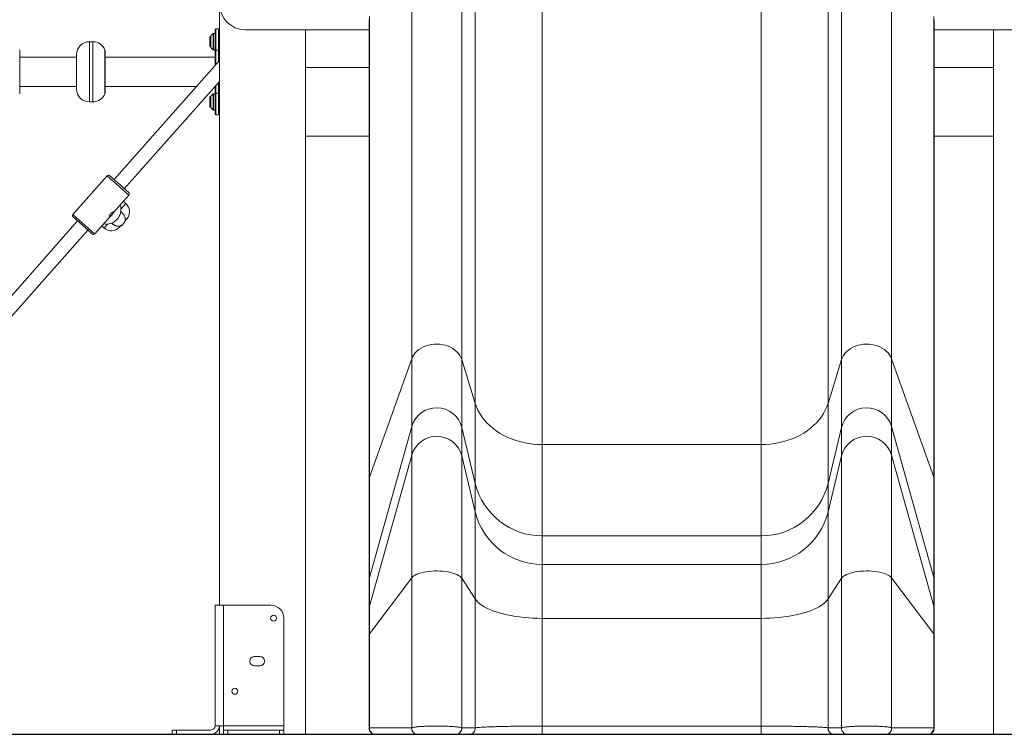
# Model space of a CAD drawing. Units: millimetres. Extents: x 238570 to 251931, y 20615 to 35344.
# Drawn here: x 248521 to 249665, y 31935 to 32765 of the extents above; entities that cross this region are included whole.
import ezdxf

# ---------------------------------------------------------------- set-up
doc = ezdxf.new("R2010")
doc.units = ezdxf.units.MM
doc.header["$PDSIZE"] = -1
doc.linetypes.add('HIDDEN', pattern=[1.905, 1.27, -0.635])
doc.styles.add('ROMANS8', font='romans.shx')
doc.dimstyles.new('ISO-25$0', dxfattribs={"dimtxt": 2.5, "dimasz": 2.5, "dimexe": 1.25, "dimexo": 0.625, "dimtad": 1, "dimtxsty": 'Standard', "dimcen": 2.5, "dimadec": 0, "dimazin": 0, "dimtfac": 1, "dimtmove": 0, "dimatfit": 3, "dimfxl": 1, "dimarcsym": 0})

# ---------------------------------------------------------------- blocks, each defined once
blk = doc.blocks.new('*D2')
at = {"color": 0, "linetype": 'HIDDEN', "lineweight": -2, "transparency": 16777216}
for p, q in [((247852.7, 33000.4), (247852.7, 35239.7)), ((247952.7, 35238.7), (248759.3, 35238.7)), ((250450.7, 35238.7), (249644.1, 35238.7)), ((250550.7, 31935.8), (250550.7, 35239.7))]:
    blk.add_line(p, q, dxfattribs=at)
at = {"color": 0, "linetype": 'HIDDEN', "transparency": 16777216}
for points in [[(247952.7, 35255.4), (247952.7, 35222.1), (247852.7, 35238.7)], [(250450.7, 35255.4), (250450.7, 35222.1), (250550.7, 35238.7)]]:
    blk.add_solid(points, dxfattribs=at)
at = {"layer": 'Defpoints', "color": 0, "linetype": 'HIDDEN', "transparency": 16777216}
for p in [(250550.7, 35238.7), (247852.7, 32999.4), (250550.7, 31934.8)]:
    blk.add_point(p, dxfattribs=at)
at = {"color": 7, "linetype": 'HIDDEN', "transparency": 16777216, "insert": (249201.7, 35238.7), "char_height": 160, "attachment_point": 5, "style": 'ROMANS8'}
blk.add_mtext('2,70m.', dxfattribs=at)

msp = doc.modelspace()

# ---------------------------------------------------------------- linework, layer by layer
at = {"color": 7, "linetype": 'Continuous', "lineweight": 15}
for p, q in [((248976.254, 32906.365), (248976.254, 32371.082)), ((249034.463, 32905.573), (249034.463, 32370.29)), ((249475.967, 32905.573), (249475.967, 32370.29)), ((249534.176, 32906.365), (249534.176, 32371.082)), ((249050.179, 32854.561), (249050.179, 32319.278)), ((249460.25, 32854.561), (249460.25, 32319.278)), ((249127.926, 32806.803), (249127.926, 32271.52)), ((249382.503, 32806.803), (249382.503, 32271.52)), ((248752.691, 32783.665), (248752.691, 32084.754)), ((248926.687, 32765.293), (248926.687, 32230.01)), ((248927.305, 32768.833), (248927.305, 32233.55)), ((249583.125, 32768.833), (249583.125, 32233.55)), ((249583.742, 32765.429), (249583.743, 32765.292)), ((249583.743, 32230.01), (249583.743, 32765.293)), ((248745.545, 32749.108), (248742.838, 32746.401)), ((248747.691, 32749.254), (248745.899, 32749.254)), ((248747.691, 32729.754), (248747.691, 32753.754)), ((248751.691, 32754.754), (248748.691, 32754.754)), ((248782.691, 32753.665), (248926.687, 32753.665)), ((248852.691, 32753.665), (248852.691, 31934.754)), ((248852.691, 32753.665), (248852.691, 32709.754)), ((249583.743, 32753.665), (249722.691, 32753.665)), ((249652.691, 32753.665), (249652.691, 31934.754)), ((249652.691, 32709.754), (249652.691, 32753.665)), ((248605.64, 32739.754), (248601.64, 32739.754)), ((248742.62, 32745.454), (248741.62, 32745.454)), ((248741.62, 32745.454), (248741.62, 32734.054)), ((248742.691, 32745.383), (248742.62, 32745.454)), ((248742.62, 32745.454), (248742.62, 32734.054)), ((248742.691, 32739.754), (248742.691, 32746.047)), ((248742.691, 32733.461), (248742.691, 32739.754)), ((248520.845, 32680.754), (248520.845, 32728.754)), ((248586.64, 32724.754), (248586.64, 32699.638)), ((248619.887, 32680.754), (248619.887, 32728.754)), ((248741.62, 32734.054), (248742.62, 32734.054)), ((248742.62, 32734.054), (248742.691, 32734.126)), ((248742.838, 32733.108), (248745.545, 32730.401)), ((248745.899, 32730.254), (248747.691, 32730.254)), ((248747.691, 32729.754), (248748.691, 32729.754)), ((248747.691, 32712.094), (248747.691, 32729.754)), ((248751.691, 32729.754), (248748.691, 32729.754)), ((248751.691, 32729.754), (248752.691, 32729.754)), ((248586.64, 32721.754), (248520.845, 32721.754)), ((248747.691, 32721.754), (248619.887, 32721.754)), ((248752.691, 32717.742), (248630.211, 32579.387)), ((248852.691, 32709.754), (248926.687, 32709.754)), ((249583.743, 32709.754), (249652.691, 32709.754)), ((248586.64, 32699.638), (248586.64, 32684.754)), ((248642.191, 32568.782), (248752.691, 32693.603)), ((248520.845, 32687.754), (248586.64, 32687.754)), ((248619.887, 32687.754), (248726.145, 32687.754)), ((248745.545, 32679.108), (248742.838, 32676.401)), ((248747.691, 32679.254), (248745.899, 32679.254)), ((248747.514, 32687.754), (248747.691, 32687.754)), ((248747.691, 32679.754), (248747.691, 32687.955)), ((248747.691, 32655.754), (248747.691, 32679.754)), ((248747.691, 32679.754), (248748.691, 32679.754)), ((248751.691, 32679.754), (248748.691, 32679.754)), ((248751.691, 32679.754), (248752.691, 32679.754)), ((248601.64, 32669.754), (248605.64, 32669.754)), ((248742.62, 32675.454), (248741.62, 32675.454)), ((248741.62, 32675.454), (248741.62, 32664.054)), ((248742.691, 32675.383), (248742.62, 32675.454)), ((248742.62, 32675.454), (248742.62, 32664.054)), ((248742.691, 32669.754), (248742.691, 32676.047)), ((248742.691, 32663.461), (248742.691, 32669.754)), ((248741.62, 32664.054), (248742.62, 32664.054)), ((248742.62, 32664.054), (248742.691, 32664.126)), ((248742.838, 32663.108), (248745.545, 32660.401)), ((248745.899, 32660.254), (248747.691, 32660.254)), ((248748.691, 32654.754), (248751.691, 32654.754)), ((248926.687, 32629.754), (248852.691, 32629.754)), ((249652.691, 32629.754), (249583.743, 32629.754)), ((248622.147, 32583.855), (248582.376, 32538.93)), ((248624.97, 32584.027), (248647.262, 32564.293)), ((248629.676, 32541.066), (248647.604, 32561.318)), ((248643.969, 32551.554), (248641.161, 32554.04)), ((248647.262, 32564.293), (248647.432, 32564.142)), ((248587.789, 32531.467), (248451.242, 32377.223)), ((248604.84, 32516.372), (248582.548, 32536.107)), ((248607.833, 32516.393), (248625.844, 32536.738)), ((248645.042, 32533.909), (248643.019, 32531.623)), ((248463.223, 32366.618), (248599.769, 32520.861)), ((248615.973, 32525.587), (248618.78, 32523.101)), ((248637.964, 32525.913), (248636.425, 32524.175)), ((248605.01, 32516.221), (248604.84, 32516.372)), ((248927.305, 32233.55), (248976.254, 32371.082)), ((248976.254, 32371.082), (248976.254, 32292.363)), ((249034.463, 32370.29), (249034.463, 32291.353)), ((249034.463, 32370.29), (249050.179, 32319.278)), ((249460.25, 32319.278), (249475.967, 32370.29)), ((249475.967, 32370.29), (249475.967, 32291.353)), ((249534.176, 32371.082), (249534.176, 32292.363)), ((249534.176, 32371.082), (249583.125, 32233.55)), ((249050.179, 32319.278), (249050.179, 32226.271)), ((249460.25, 32319.278), (249460.25, 32226.271)), ((248927.305, 32116.897), (248976.254, 32292.363)), ((248976.254, 32292.363), (248976.254, 32259.267)), ((249034.463, 32291.353), (249034.463, 32258.257)), ((249034.463, 32291.353), (249050.179, 32226.271)), ((249460.25, 32226.271), (249475.967, 32291.353)), ((249475.967, 32291.353), (249475.967, 32258.257)), ((249534.176, 32292.363), (249534.176, 32259.267)), ((249534.176, 32292.363), (249583.125, 32116.897)), ((249127.926, 32271.52), (249127.926, 32165.34)), ((249127.926, 32271.52), (249382.503, 32271.52)), ((249382.503, 32271.52), (249382.503, 32165.34)), ((248927.305, 32083.801), (248976.254, 32259.267)), ((248976.254, 32259.267), (248976.254, 32116.507)), ((249034.463, 32258.257), (249034.463, 32116.134)), ((249034.463, 32258.257), (249050.179, 32193.175)), ((249460.25, 32193.175), (249475.967, 32258.257)), ((249475.967, 32258.257), (249475.967, 32116.134)), ((249534.176, 32259.267), (249534.176, 32116.507)), ((249534.176, 32259.267), (249583.125, 32083.801)), ((248927.305, 32233.55), (248927.305, 32116.897)), ((249583.125, 32233.55), (249583.125, 32116.897)), ((248926.687, 32230.012), (248926.687, 32230.149)), ((249050.179, 32226.271), (249050.179, 32193.175)), ((249460.25, 32226.271), (249460.25, 32193.175)), ((249583.742, 32230.149), (249583.743, 32230.009)), ((249050.179, 32193.175), (249050.179, 32092.051)), ((249460.25, 32193.175), (249460.25, 32092.051)), ((249127.926, 32165.34), (249127.926, 32132.244)), ((249127.926, 32165.34), (249382.503, 32165.34)), ((249382.503, 32165.34), (249382.503, 32132.244)), ((249127.926, 32132.244), (249127.926, 32069.504)), ((249127.926, 32132.244), (249382.503, 32132.244)), ((249382.503, 32132.244), (249382.503, 32069.504)), ((248926.687, 32112.383), (248926.687, 32112.558)), ((248926.687, 32112.381), (248926.687, 32079.285)), ((248927.305, 32116.897), (248927.305, 32083.801)), ((248927.305, 32051.578), (248976.254, 32116.507)), ((248976.254, 32116.507), (248976.254, 31942.437)), ((249034.463, 32116.134), (249034.463, 31942.351)), ((249034.463, 32116.134), (249050.179, 32092.051)), ((249460.25, 32092.051), (249475.967, 32116.134)), ((249475.967, 32116.134), (249475.967, 31942.351)), ((249534.176, 32116.507), (249534.176, 31942.437)), ((249534.176, 32116.507), (249583.125, 32051.578)), ((249583.125, 32116.897), (249583.125, 32083.801)), ((249583.742, 32112.559), (249583.743, 32112.379)), ((249583.743, 32079.285), (249583.743, 32112.381)), ((248747.691, 32084.754), (248747.691, 31944.754)), ((248747.691, 32084.754), (248757.691, 32084.754)), ((248757.691, 32084.754), (248757.691, 31944.754)), ((248757.691, 32084.754), (248812.691, 32084.754)), ((248927.305, 32083.801), (248927.305, 32051.578)), ((249050.179, 32092.051), (249050.179, 31942.351)), ((249460.25, 32092.051), (249460.25, 31942.351)), ((249583.125, 32083.801), (249583.125, 32051.578)), ((249583.742, 32079.459), (249583.743, 32079.283)), ((248827.691, 32069.754), (248827.691, 31944.754)), ((249127.926, 32069.504), (249127.926, 31944.31)), ((249127.926, 32069.504), (249382.503, 32069.504)), ((249382.503, 32069.504), (249382.503, 31944.31)), ((248926.687, 32049.907), (248926.687, 31941.754)), ((248927.305, 32051.578), (248927.305, 31942.437)), ((249583.125, 32051.578), (249583.125, 31942.437)), ((249583.743, 31941.754), (249583.743, 32049.907)), ((248799.691, 32025.254), (248793.691, 32025.254)), ((248793.691, 32014.254), (248799.691, 32014.254)), ((248697.691, 31934.754), (248697.691, 31939.754)), ((248697.691, 31939.754), (248702.691, 31939.754)), ((248702.691, 31939.754), (248702.691, 31934.754)), ((248702.691, 31939.754), (248742.691, 31939.754)), ((248757.691, 31944.754), (248747.691, 31944.754)), ((248752.691, 31944.754), (248752.691, 31934.754)), ((248757.691, 31944.754), (248827.691, 31944.754)), ((248757.691, 31939.754), (248757.691, 31944.754)), ((248757.691, 31934.754), (248757.691, 31939.754)), ((248757.691, 31939.754), (248762.691, 31939.754)), ((248762.691, 31939.754), (248762.691, 31934.754)), ((248822.691, 31939.754), (248762.691, 31939.754)), ((248822.691, 31934.754), (248822.691, 31939.754)), ((248822.691, 31939.754), (248827.691, 31939.754)), ((248827.691, 31944.754), (248827.691, 31939.754)), ((248827.691, 31939.754), (248827.691, 31934.754)), ((248927.305, 31942.437), (248976.254, 31942.437)), ((249034.463, 31942.351), (249050.179, 31942.351)), ((249127.926, 31944.31), (249127.926, 31934.754)), ((249127.926, 31944.31), (249382.503, 31944.31)), ((249382.503, 31934.754), (249382.503, 31944.31)), ((249460.25, 31942.351), (249475.967, 31942.351)), ((249534.176, 31942.437), (249583.125, 31942.437)), ((248702.691, 31934.754), (248697.691, 31934.754)), ((248702.691, 31934.754), (248742.691, 31934.754)), ((248752.691, 31934.754), (248757.691, 31934.754)), ((248762.691, 31934.754), (248757.691, 31934.754)), ((248762.691, 31934.754), (248822.691, 31934.754)), ((248827.691, 31934.754), (248822.691, 31934.754)), ((248827.691, 31934.754), (248852.691, 31934.754)), ((248982.999, 31934.754), (248934.05, 31934.754)), ((249043.373, 31934.754), (249027.656, 31934.754)), ((249382.503, 31934.754), (249127.926, 31934.754)), ((249482.774, 31934.754), (249467.057, 31934.754)), ((249576.38, 31934.754), (249527.431, 31934.754)), ((249652.691, 31934.754), (249677.691, 31934.754))]:
    msp.add_line(p, q, dxfattribs=at)
at = {"color": 8, "linetype": 'Continuous', "lineweight": 15}
for p, q in [((248745.545, 32739.754), (248745.545, 32749.108)), ((248745.899, 32749.254), (248745.899, 32730.254)), ((248748.691, 32754.754), (248748.691, 32729.754)), ((248751.691, 32729.754), (248751.691, 32754.754)), ((248601.64, 32739.754), (248601.64, 32695.801)), ((248605.64, 32695.801), (248605.64, 32739.754)), ((248742.838, 32746.401), (248742.838, 32733.108)), ((248745.545, 32730.401), (248745.545, 32739.754)), ((248520.571, 32679.3), (248520.571, 32730.209)), ((248619.613, 32679.3), (248619.613, 32730.209)), ((248748.691, 32729.754), (248748.691, 32713.223)), ((248751.691, 32716.612), (248751.691, 32729.754)), ((248601.64, 32695.801), (248601.64, 32669.754)), ((248605.64, 32669.754), (248605.64, 32695.801)), ((248751.691, 32679.754), (248751.691, 32692.474)), ((248745.545, 32669.754), (248745.545, 32679.108)), ((248745.899, 32679.254), (248745.899, 32660.254)), ((248748.691, 32689.085), (248748.691, 32679.754)), ((248748.691, 32679.754), (248748.691, 32654.754)), ((248751.691, 32654.754), (248751.691, 32679.754)), ((248742.838, 32676.401), (248742.838, 32663.108)), ((248745.545, 32660.401), (248745.545, 32669.754)), ((248647.411, 32561.49), (248622.147, 32583.855)), ((248647.604, 32561.318), (248647.411, 32561.49)), ((248638.214, 32545.053), (248643.969, 32551.554)), ((248582.376, 32538.93), (248607.64, 32516.564)), ((248618.78, 32523.101), (248622.84, 32527.687)), ((248607.64, 32516.564), (248607.833, 32516.393))]:
    msp.add_line(p, q, dxfattribs=at)
msp.add_line((247620.353, 31934.754), (250978.348, 31934.754))
at = {"color": 7, "linetype": 'Continuous', "lineweight": 15, "flags": 128}
for points in [[(248976.254, 32371.082), (248977.309, 32373.518), (248978.7, 32375.85), (248980.411, 32378.048), (248982.421, 32380.088), (248984.705, 32381.943), (248987.237, 32383.593), (248989.986, 32385.016), (248992.918, 32386.196), (248995.998, 32387.118), (248999.19, 32387.772), (249002.454, 32388.149), (249005.752, 32388.245), (249009.043, 32388.059), (249012.288, 32387.593), (249015.448, 32386.853), (249018.486, 32385.848), (249021.363, 32384.589), (249024.046, 32383.092), (249026.502, 32381.375), (249028.703, 32379.458), (249030.62, 32377.365), (249032.231, 32375.122), (249033.517, 32372.753), (249034.463, 32370.29)], [(249475.967, 32370.29), (249476.913, 32372.753), (249478.199, 32375.122), (249479.81, 32377.365), (249481.727, 32379.458), (249483.927, 32381.375), (249486.384, 32383.092), (249489.067, 32384.589), (249491.944, 32385.848), (249494.981, 32386.853), (249498.142, 32387.593), (249501.387, 32388.059), (249504.678, 32388.245), (249507.976, 32388.149), (249511.24, 32387.772), (249514.432, 32387.118), (249517.512, 32386.196), (249520.444, 32385.016), (249523.192, 32383.593), (249525.724, 32381.943), (249528.009, 32380.088), (249530.019, 32378.048), (249531.73, 32375.85), (249533.121, 32373.518), (249534.176, 32371.082)], [(249050.179, 32319.278), (249051.598, 32315.269), (249053.356, 32311.343), (249055.447, 32307.517), (249057.86, 32303.808), (249060.586, 32300.233), (249063.612, 32296.807), (249066.924, 32293.547), (249070.508, 32290.465), (249074.347, 32287.577), (249078.426, 32284.895), (249082.725, 32282.431), (249087.225, 32280.196), (249091.907, 32278.2), (249096.749, 32276.452), (249101.73, 32274.959), (249106.828, 32273.728), (249112.02, 32272.765), (249117.282, 32272.075), (249122.592, 32271.659), (249127.926, 32271.52)], [(249382.503, 32271.52), (249387.837, 32271.659), (249393.147, 32272.075), (249398.41, 32272.765), (249403.602, 32273.728), (249408.7, 32274.959), (249413.681, 32276.452), (249418.523, 32278.2), (249423.204, 32280.196), (249427.705, 32282.431), (249432.004, 32284.895), (249436.082, 32287.577), (249439.922, 32290.465), (249443.506, 32293.547), (249446.818, 32296.807), (249449.844, 32300.233), (249452.57, 32303.808), (249454.983, 32307.517), (249457.074, 32311.343), (249458.832, 32315.269), (249460.25, 32319.278)], [(248976.254, 32116.507), (248977.309, 32117.658), (248978.7, 32118.758), (248980.411, 32119.796), (248982.421, 32120.759), (248984.705, 32121.635), (248987.237, 32122.414), (248989.986, 32123.086), (248992.918, 32123.643), (248995.998, 32124.078), (248999.19, 32124.387), (249002.454, 32124.565), (249005.752, 32124.61), (249009.043, 32124.523), (249012.288, 32124.303), (249015.448, 32123.953), (249018.486, 32123.478), (249021.363, 32122.884), (249024.046, 32122.177), (249026.502, 32121.367), (249028.703, 32120.462), (249030.62, 32119.474), (249032.231, 32118.415), (249033.517, 32117.297), (249034.463, 32116.134)], [(249475.967, 32116.134), (249476.913, 32117.297), (249478.199, 32118.415), (249479.81, 32119.474), (249481.727, 32120.462), (249483.927, 32121.367), (249486.384, 32122.177), (249489.067, 32122.884), (249491.944, 32123.478), (249494.981, 32123.953), (249498.142, 32124.303), (249501.387, 32124.523), (249504.678, 32124.61), (249507.976, 32124.565), (249511.24, 32124.387), (249514.432, 32124.078), (249517.512, 32123.643), (249520.444, 32123.086), (249523.192, 32122.414), (249525.724, 32121.635), (249528.009, 32120.759), (249530.019, 32119.796), (249531.73, 32118.758), (249533.121, 32117.658), (249534.176, 32116.507)], [(249050.179, 32092.051), (249051.598, 32090.158), (249053.356, 32088.305), (249055.447, 32086.498), (249057.86, 32084.747), (249060.586, 32083.06), (249063.612, 32081.442), (249066.924, 32079.903), (249070.508, 32078.448), (249074.347, 32077.085), (249078.426, 32075.819), (249082.725, 32074.655), (249087.225, 32073.6), (249091.907, 32072.658), (249096.749, 32071.832), (249101.73, 32071.128), (249106.828, 32070.547), (249112.02, 32070.092), (249117.282, 32069.766), (249122.592, 32069.57), (249127.926, 32069.504)], [(249382.503, 32069.504), (249387.837, 32069.57), (249393.147, 32069.766), (249398.41, 32070.092), (249403.602, 32070.547), (249408.7, 32071.128), (249413.681, 32071.832), (249418.523, 32072.658), (249423.204, 32073.6), (249427.705, 32074.655), (249432.004, 32075.819), (249436.082, 32077.085), (249439.922, 32078.448), (249443.506, 32079.903), (249446.818, 32081.442), (249449.844, 32083.06), (249452.57, 32084.747), (249454.983, 32086.498), (249457.074, 32088.305), (249458.832, 32090.158), (249460.25, 32092.051)]]:
    msp.add_lwpolyline(points, dxfattribs=at)
at = {"color": 8, "linetype": 'Continuous', "lineweight": 15, "flags": 128}
for points in [[(248926.687, 32230.149), (248926.813, 32231.624), (248927.305, 32233.55)], [(249583.125, 32233.55), (249583.617, 32231.624), (249583.742, 32230.149)], [(248926.687, 32112.558), (248926.813, 32114.441), (248927.305, 32116.897)], [(249583.125, 32116.897), (249583.617, 32114.441), (249583.742, 32112.559)], [(248926.687, 32079.45), (248926.813, 32081.345), (248927.305, 32083.801)], [(249583.125, 32083.801), (249583.617, 32081.345), (249583.742, 32079.459)], [(248926.687, 32049.908), (248926.813, 32050.669), (248927.305, 32051.578)], [(249583.125, 32051.578), (249583.617, 32050.669), (249583.743, 32049.907)]]:
    msp.add_lwpolyline(points, dxfattribs=at)
at = {"color": 7, "linetype": 'Continuous', "lineweight": 15}
for centre in [(248815.691, 32069.754), (248770.691, 31984.754)]:
    msp.add_circle(centre, 3.5, dxfattribs=at)
for centre, radius, start, end in [((248782.691, 32783.665), 30, 180, 270), ((248745.899, 32748.754), 0.5, 90, 135), ((248748.691, 32753.754), 1, 90, 180), ((248751.691, 32753.754), 1, 0, 90), ((248601.64, 32724.754), 15, 90, 180), ((248605.64, 32724.754), 15, 21.323686, 90), ((248743.191, 32746.047), 0.5, 135, 180), ((248516.845, 32728.754), 4, 0, 21.323686), ((248615.887, 32728.754), 4, 0, 21.323686), ((248743.191, 32733.461), 0.5, 180, 225), ((248745.899, 32730.754), 0.5, 225, 270), ((248516.845, 32680.754), 4, 338.676314, 0), ((248601.64, 32684.754), 15, 180, 270), ((248605.64, 32684.754), 15, 270, 338.676314), ((248615.887, 32680.754), 4, 338.676314, 0), ((248745.899, 32678.754), 0.5, 90, 135), ((248743.191, 32676.047), 0.5, 135, 180), ((248743.191, 32663.461), 0.5, 180, 225), ((248745.899, 32660.754), 0.5, 225, 270), ((248748.691, 32655.754), 1, 180, 270), ((248751.691, 32655.754), 1, 270, 0), ((248623.644, 32582.529), 2, 48.482662, 138.482662), ((248646.107, 32562.644), 2, 318.482662, 48.482662), ((248621.09, 32544.724), 17.118, 259.626087, 17.339238), ((248635.683, 32542.195), 12.5, 318.482662, 48.482662), ((248583.873, 32537.604), 2, 138.482662, 228.482662), ((248627.066, 32532.461), 12.5, 228.482662, 318.482662), ((248606.336, 32517.719), 2, 228.482662, 318.482662), ((249005.225, 32284.179), 30.105, 13.786655, 164.224839), ((249505.205, 32284.179), 30.105, 15.775161, 166.213345), ((249005.225, 32251.083), 30.105, 13.786655, 164.224839), ((249505.205, 32251.083), 30.105, 15.775161, 166.213345), ((249127.764, 32245.201), 79.86, 193.711295, 270.116573), ((249382.666, 32245.201), 79.86, 269.883427, 346.288705), ((249127.764, 32212.105), 79.86, 193.711295, 270.116573), ((249382.666, 32212.105), 79.86, 269.883427, 346.288705), ((248812.691, 32069.754), 15, 0, 90), ((248793.691, 32019.754), 5.5, 90, 270), ((248799.691, 32019.754), 5.5, 270, 90), ((248742.691, 31944.754), 5, 270, 0), ((248742.691, 31944.754), 10, 270, 0), ((248933.687, 31941.754), 7, 179.98698, 270.007191), ((248934.178, 31941.669), 6.916, 173.623879, 268.941102), ((248983.127, 31941.669), 6.916, 173.623879, 268.941102), ((249027.561, 31941.687), 6.934, 270.786032, 5.492286), ((249043.278, 31941.687), 6.934, 270.786032, 5.492286), ((249467.152, 31941.687), 6.934, 174.507714, 269.213968), ((249482.869, 31941.687), 6.934, 174.507714, 269.213968), ((249527.303, 31941.669), 6.916, 271.058898, 6.376121), ((249576.252, 31941.669), 6.916, 271.058898, 6.376121), ((249576.743, 31941.754), 7, 269.999954, 359.963307)]:
    msp.add_arc(centre, radius, start, end, dxfattribs=at)
msp.add_ellipse((248614.99, 32550.124), major_axis=(18.383, 1.119), ratio=0.83909963, start_param=5.57767607, end_param=5.58505361, dxfattribs=at)
for points, knots in [([(248625.844, 32536.738), (248625.738, 32536.623), (248625.531, 32536.397), (248625.279, 32536.163), (248625.037, 32535.995), (248624.878, 32535.989), (248624.806, 32536.141), (248624.802, 32536.361), (248624.858, 32536.671), (248624.972, 32537.053), (248625.15, 32537.504), (248625.391, 32538.001), (248625.698, 32538.534), (248626.061, 32539.072), (248626.476, 32539.604), (248626.921, 32540.1), (248627.393, 32540.558), (248627.869, 32540.96), (248628.345, 32541.31), (248628.799, 32541.599), (248629.222, 32541.824), (248629.587, 32541.978), (248629.884, 32542.062), (248630.092, 32542.074), (248630.208, 32542.016), (248630.229, 32541.895), (248630.158, 32541.71), (248629.977, 32541.428), (248629.738, 32541.145), (248629.593, 32540.974)], [0, 0, 0, 0, 0.03724816, 0.07287629, 0.10956818, 0.16657615, 0.20120594, 0.23685662, 0.27148186, 0.30708074, 0.34227728, 0.37846763, 0.41408938, 0.45077977, 0.48575508, 0.52178935, 0.55604839, 0.59128515, 0.62587456, 0.66141926, 0.69686106, 0.73332331, 0.76883363, 0.80542071, 0.84012543, 0.87586397, 0.91014854, 0.94539792, 1, 1, 1, 1]), ([(248627.118, 32528.854), (248627.173, 32528.815), (248627.641, 32528.477), (248628.366, 32527.974), (248629.283, 32527.356), (248630.027, 32526.884), (248630.648, 32526.518), (248631.176, 32526.235), (248631.637, 32526.017), (248632.04, 32525.852), (248632.398, 32525.725), (248632.765, 32525.614), (248633.326, 32525.475), (248634.208, 32525.329), (248635.54, 32525.295), (248637.187, 32525.557), (248638.755, 32526.167), (248640.388, 32527.241), (248641.625, 32528.54), (248642.501, 32530.043), (248643.097, 32531.622), (248643.324, 32533.366), (248643.231, 32534.675), (248642.928, 32536.156), (248642.323, 32537.549), (248641.571, 32538.704), (248640.889, 32539.518), (248640.414, 32540.017), (248639.85, 32540.585), (248639.241, 32541.173), (248638.596, 32541.779), (248638.146, 32542.196), (248637.897, 32542.421), (248637.884, 32542.432)], [0, 0, 0, 0, 0.009492482, 0.081588577, 0.146223995, 0.20339482, 0.25309731, 0.295328665, 0.330088586, 0.357382915, 0.374440936, 0.387003706, 0.398772267, 0.416322684, 0.434252787, 0.453097665, 0.473336633, 0.486856753, 0.507570139, 0.520410157, 0.532665573, 0.554949773, 0.576155068, 0.598399021, 0.640464935, 0.68694878, 0.738237608, 0.794074621, 0.848794704, 0.900932404, 0.950494232, 0.99748639, 1, 1, 1, 1]), ([(248629.593, 32540.974), (248629.563, 32540.904), (248629.397, 32540.52), (248628.965, 32539.73), (248628.163, 32538.653), (248627.221, 32537.702), (248626.416, 32537.081), (248625.985, 32536.823), (248625.844, 32536.738)], [0, 0, 0, 0, 0.04791727, 0.26439628, 0.47931501, 0.68908766, 0.8980134, 1, 1, 1, 1]), ([(248637.504, 32525.393), (248637.602, 32525.42), (248638.051, 32525.541), (248638.977, 32526.086), (248640.099, 32526.869), (248640.637, 32527.587), (248640.887, 32527.92)], [0, 0, 0, 0, 0.08626847, 0.39539609, 0.71926955, 1, 1, 1, 1]), ([(248926.687, 32230.148), (248926.687, 32224.839), (248926.687, 32214.222), (248926.687, 32199.534), (248926.687, 32185.796), (248926.687, 32173.124), (248926.687, 32161.524), (248926.687, 32151.029), (248926.687, 32141.659), (248926.687, 32133.438), (248926.687, 32126.377), (248926.687, 32120.522), (248926.687, 32115.774), (248926.687, 32113.629), (248926.687, 32112.557)], [0, 0, 0, 0, 0.08333333, 0.16666667, 0.25, 0.33333333, 0.41666666, 0.5, 0.58333333, 0.66666666, 0.75, 0.83333333, 0.91666667, 1, 1, 1, 1]), ([(249583.742, 32112.557), (249583.742, 32113.629), (249583.742, 32115.774), (249583.742, 32120.522), (249583.742, 32126.377), (249583.742, 32133.438), (249583.742, 32141.659), (249583.742, 32151.029), (249583.742, 32161.524), (249583.742, 32173.124), (249583.742, 32185.796), (249583.742, 32199.534), (249583.742, 32214.222), (249583.742, 32224.839), (249583.742, 32230.148)], [0, 0, 0, 0, 0.08333333, 0.16666667, 0.25, 0.33333334, 0.41666667, 0.5, 0.58333334, 0.66666667, 0.75, 0.83333333, 0.91666667, 1, 1, 1, 1]), ([(248926.687, 32079.461), (248926.687, 32079.138), (248926.687, 32078.526), (248926.687, 32076.746), (248926.687, 32074.702), (248926.687, 32072.556), (248926.687, 32070.509), (248926.687, 32068.676), (248926.687, 32066.918), (248926.687, 32064.875), (248926.686, 32062.211), (248926.688, 32058.786), (248926.693, 32054.552), (248926.701, 32051.327), (248926.706, 32049.61)], [0, 0, 0, 0, 0.125837808, 0.237915134, 0.336242301, 0.42082733, 0.491675933, 0.54879153, 0.594212871, 0.648246096, 0.716032869, 0.797413181, 0.892163647, 1, 1, 1, 1]), ([(249583.724, 32049.61), (249583.727, 32051.193), (249583.732, 32054.087), (249583.737, 32057.795), (249583.74, 32060.6), (249583.742, 32062.661), (249583.743, 32064.453), (249583.743, 32066.342), (249583.743, 32068.611), (249583.743, 32071.151), (249583.743, 32073.519), (249583.742, 32075.596), (249583.742, 32077.297), (249583.742, 32078.71), (249583.742, 32079.204), (249583.742, 32079.461)], [0, 0, 0, 0, 0.10030459, 0.18337257, 0.24902756, 0.29712262, 0.33388855, 0.38344288, 0.44817833, 0.52812009, 0.62327579, 0.70464368, 0.79456283, 0.89302067, 1, 1, 1, 1]), ([(248976.254, 31942.437), (248976.502, 31942.507), (248977.001, 31942.646), (248978.023, 31942.849), (248979.252, 31943.048), (248980.694, 31943.237), (248982.324, 31943.415), (248984.141, 31943.581), (248986.159, 31943.735), (248988.306, 31943.87), (248990.547, 31943.988), (248992.857, 31944.087), (248995.297, 31944.17), (248998.534, 31944.252), (249001.836, 31944.3), (249005.111, 31944.312), (249007.935, 31944.303), (249010.9, 31944.269), (249013.955, 31944.204), (249017.284, 31944.103), (249020.971, 31943.943), (249024.802, 31943.708), (249027.614, 31943.469), (249029.593, 31943.256), (249031.349, 31943.032), (249032.77, 31942.793), (249033.86, 31942.544), (249034.261, 31942.416), (249034.463, 31942.351)], [0, 0, 0, 0, 0.03304948, 0.06632632, 0.10033028, 0.13459044, 0.16795184, 0.20156555, 0.23599547, 0.27071619, 0.30261716, 0.33501899, 0.36767853, 0.40087258, 0.46111857, 0.49170735, 0.52275218, 0.56613661, 0.60286624, 0.63998359, 0.69815632, 0.75744817, 0.81791026, 0.84855037, 0.8795823, 0.93925154, 0.96945081, 1, 1, 1, 1]), ([(249050.179, 31942.351), (249050.677, 31942.411), (249051.594, 31942.523), (249053.776, 31942.718), (249056.762, 31942.93), (249060.408, 31943.128), (249063.825, 31943.284), (249067.744, 31943.442), (249072.067, 31943.587), (249076.836, 31943.722), (249080.724, 31943.819), (249086.075, 31943.936), (249092.924, 31944.058), (249101.437, 31944.171), (249109.057, 31944.241), (249115.579, 31944.281), (249120.278, 31944.299), (249124.403, 31944.308), (249126.751, 31944.309), (249127.926, 31944.31)], [0, 0, 0, 0, 0.05751993, 0.1059194, 0.18901904, 0.26863879, 0.31380417, 0.35990578, 0.44873283, 0.49146906, 0.53909586, 0.58692647, 0.67204976, 0.7558543, 0.83970677, 0.88789433, 0.93633349, 0.96813029, 1, 1, 1, 1]), ([(249382.503, 31944.31), (249384.605, 31944.308), (249388.824, 31944.305), (249395.124, 31944.28), (249401.372, 31944.24), (249407.463, 31944.185), (249413.362, 31944.114), (249419.035, 31944.03), (249424.496, 31943.932), (249429.426, 31943.826), (249433.845, 31943.716), (249437.776, 31943.603), (249442.468, 31943.45), (249446.694, 31943.284), (249450.412, 31943.107), (249453.063, 31942.96), (249455.411, 31942.808), (249457.426, 31942.652), (249459.055, 31942.499), (249459.87, 31942.398), (249460.25, 31942.351)], [0, 0, 0, 0, 0.0569664, 0.11435528, 0.17203575, 0.23014418, 0.28707341, 0.34439447, 0.40226715, 0.46052538, 0.50974376, 0.55940834, 0.60907411, 0.69963924, 0.75028196, 0.80113035, 0.85259881, 0.90427193, 0.95529814, 1, 1, 1, 1]), ([(249475.967, 31942.351), (249476.188, 31942.421), (249476.631, 31942.563), (249477.575, 31942.77), (249478.729, 31942.973), (249480.1, 31943.167), (249481.666, 31943.349), (249483.424, 31943.521), (249485.389, 31943.681), (249487.491, 31943.823), (249489.691, 31943.947), (249491.973, 31944.052), (249494.395, 31944.142), (249497.617, 31944.234), (249500.917, 31944.29), (249504.203, 31944.311), (249507.435, 31944.309), (249511.412, 31944.265), (249515.936, 31944.152), (249520.212, 31943.98), (249524.109, 31943.755), (249527.593, 31943.476), (249530.465, 31943.158), (249532.75, 31942.809), (249533.697, 31942.562), (249534.176, 31942.437)], [0, 0, 0, 0, 0.033227024, 0.066683827, 0.100874998, 0.135324705, 0.168856162, 0.202641613, 0.237248732, 0.272148599, 0.304249752, 0.336594822, 0.369726378, 0.403136584, 0.463476557, 0.494458601, 0.525676711, 0.583585243, 0.643073986, 0.700956335, 0.760334601, 0.820338588, 0.881884622, 0.940285215, 1, 1, 1, 1]), ([(248934.05, 31934.754), (248933.939, 31934.754), (248933.808, 31934.754), (248933.821, 31934.754), (248933.823, 31934.754)], [0, 0, 0, 0, 0.84395608, 1, 1, 1, 1]), ([(249027.656, 31934.754), (249027.325, 31934.754), (249026.665, 31934.754), (249025.002, 31934.754), (249022.859, 31934.754), (249020.273, 31934.754), (249017.321, 31934.754), (249014.106, 31934.754), (249010.651, 31934.754), (249007.011, 31934.754), (249003.269, 31934.754), (248999.449, 31934.754), (248995.73, 31934.754), (248992.176, 31934.754), (248989.01, 31934.754), (248986.347, 31934.754), (248984.262, 31934.754), (248983.42, 31934.754), (248982.999, 31934.754)], [0, 0, 0, 0, 0.06097142, 0.12193304, 0.18332354, 0.24469735, 0.30325457, 0.36179666, 0.41981952, 0.4778338, 0.53807067, 0.59831135, 0.66291216, 0.72753302, 0.79572006, 0.86393423, 0.93195857, 1, 1, 1, 1]), ([(249127.926, 31934.754), (249124.729, 31934.754), (249118.301, 31934.754), (249109.498, 31934.754), (249101.59, 31934.754), (249094.543, 31934.754), (249087.721, 31934.754), (249082.228, 31934.754), (249076.89, 31934.754), (249071.7, 31934.754), (249065.903, 31934.754), (249061.479, 31934.754), (249058.135, 31934.754), (249054.851, 31934.754), (249051.089, 31934.754), (249047.34, 31934.754), (249044.853, 31934.754), (249043.744, 31934.754), (249043.373, 31934.754)], [0, 0, 0, 0, 0.080098417, 0.161050513, 0.223677382, 0.286306163, 0.350512816, 0.414722236, 0.44809493, 0.515175058, 0.58340122, 0.652783891, 0.687663624, 0.725745439, 0.802336286, 0.880403105, 0.959969284, 1, 1, 1, 1]), ([(249467.057, 31934.754), (249466.643, 31934.754), (249465.645, 31934.754), (249463.538, 31934.754), (249460.672, 31934.754), (249457.217, 31934.754), (249453.309, 31934.754), (249449.028, 31934.754), (249444.421, 31934.754), (249439.347, 31934.754), (249433.948, 31934.754), (249428.298, 31934.754), (249422.422, 31934.754), (249416.206, 31934.754), (249409.765, 31934.754), (249403.173, 31934.754), (249396.446, 31934.754), (249389.535, 31934.754), (249384.853, 31934.754), (249382.503, 31934.754)], [0, 0, 0, 0, 0.0444363, 0.10707637, 0.17008824, 0.23429063, 0.29891517, 0.35771449, 0.41685887, 0.4771157, 0.53777012, 0.59456745, 0.65172022, 0.71001802, 0.76872332, 0.82550953, 0.88268918, 0.94112468, 1, 1, 1, 1]), ([(249527.431, 31934.754), (249527.073, 31934.754), (249526.35, 31934.754), (249524.62, 31934.754), (249522.409, 31934.754), (249519.766, 31934.754), (249516.753, 31934.754), (249513.505, 31934.754), (249510.004, 31934.754), (249506.354, 31934.754), (249502.581, 31934.754), (249498.784, 31934.754), (249495.066, 31934.754), (249491.58, 31934.754), (249488.463, 31934.754), (249485.908, 31934.754), (249483.914, 31934.754), (249483.157, 31934.754), (249482.774, 31934.754)], [0, 0, 0, 0, 0.05914428, 0.11955169, 0.17985249, 0.24166096, 0.29930487, 0.35845318, 0.41574194, 0.47466336, 0.53428567, 0.59579757, 0.65976854, 0.72591942, 0.79341033, 0.86312425, 0.93059984, 1, 1, 1, 1]), ([(249576.704, 31934.754), (249576.713, 31934.754), (249576.741, 31934.754), (249576.525, 31934.754), (249576.38, 31934.754)], [0, 0, 0, 0, 0.32436396, 1, 1, 1, 1])]:
    msp.add_open_spline(points, degree=3, knots=knots, dxfattribs=at)
at = {"color": 8, "linetype": 'Continuous', "lineweight": 15}
for points, knots in [([(248926.696, 31941.754), (248926.701, 31941.817), (248926.712, 31941.956), (248926.869, 31942.14), (248927.075, 31942.305), (248927.228, 31942.393), (248927.305, 31942.437)], [0, 0, 0, 0, 0.27286095, 0.60515873, 0.80231052, 1, 1, 1, 1]), ([(249583.125, 31942.437), (249583.248, 31942.364), (249583.494, 31942.217), (249583.683, 31941.989), (249583.766, 31941.833), (249583.742, 31941.754), (249583.742, 31941.752)], [0, 0, 0, 0, 0.32636559, 0.65520693, 0.99187015, 1, 1, 1, 1])]:
    msp.add_open_spline(points, degree=3, knots=knots, dxfattribs=at)

# ---------------------------------------------------------------- dimensions: what is measured, and where the dimension line sits
at = {"color": 7, "linetype": 'HIDDEN'}
dim = msp.add_linear_dim(base=(250550.717, 35238.74), p1=(247852.691, 32999.417), p2=(250550.717, 31934.754), dimstyle='ISO-25$0', override={"dimtxt": 160, "dimasz": 100, "dimexe": 1, "dimexo": 1, "dimgap": 50, "dimtad": 0, "dimtih": 1, "dimtoh": 1, "dimlfac": 0.001, "dimzin": 0, "dimpost": 'm.', "dimtxsty": 'ROMANS8', "dimclrt": 7, "dimadec": 2, "dimtzin": 0}, dxfattribs=at)
dim.commit()
dim.dimension.update_dxf_attribs({"geometry": '*D2', "text_midpoint": (249201.704, 35238.74)})

doc.saveas('drawing.dxf')
